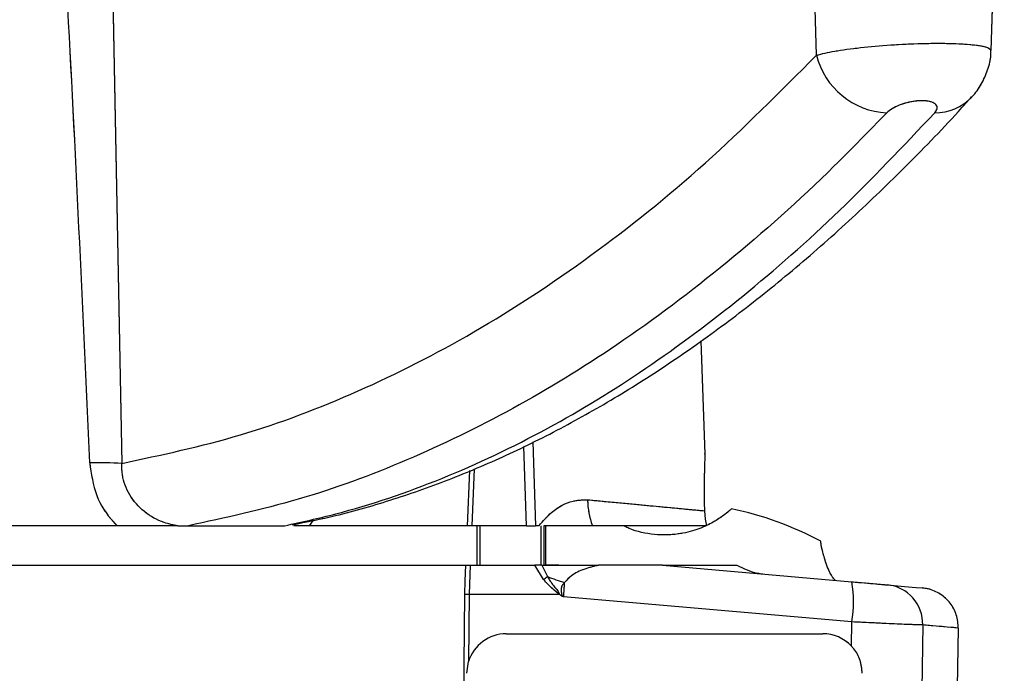
# Model space of a CAD drawing. Units: millimetres. Extents: x 0 to 297, y 0 to 210.
# Drawn here: x 156 to 161, y 77 to 80 of the extents above; entities that cross this region are included whole.
import ezdxf

# ---------------------------------------------------------------- set-up
doc = ezdxf.new("R2010")
doc.units = ezdxf.units.MM
doc.linetypes.add('SLD-Phantom', pattern=[12.7, 6.35, -1.27, 1.27, -1.27, 1.27, -1.27])
doc.linetypes.add('SLD-Solid', pattern=[0])
doc.layers.add('DEFAULT', color=179, linetype='SLD-Solid')
doc.styles.add('SLDTEXTSTYLE2', font='GOTHIC.TTF', dxfattribs={"width": 0.913})
doc.dimstyles.new('SLDDIMSTYLE2', dxfattribs={"dimtxt": 3.5, "dimasz": 3.302, "dimexe": 0, "dimexo": 0.0625, "dimgap": 0.875, "dimtad": 1, "dimdec": 0, "dimlfac": 15, "dimrnd": 1e-09, "dimzin": 12, "dimdsep": 46, "dimtxsty": 'SLDTEXTSTYLE2', "dimsah": 1, "dimcen": 0.09, "dimadec": 0, "dimazin": 3, "dimtfac": 1, "dimtdec": 0, "dimtofl": 0, "dimtmove": 0, "dimatfit": 3, "dimfxl": 1, "dimfrac": 2, "dimtolj": 1, "dimtzin": 12, "dimarcsym": 0})

# ---------------------------------------------------------------- blocks, each defined once
blk = doc.blocks.new('_D_3')
at = {"layer": 'DEFAULT', "transparency": 16777216}
for p, q in [((156.327, 93.0265), (120.9475, 93.0265)), ((121.9475, 93.0265), (121.9475, 49.6932)), ((130.0324, 49.6932), (120.9475, 49.6932))]:
    blk.add_line(p, q, dxfattribs=at)
for points in [[(121.9475, 93.0265), (121.4395, 89.7245), (122.4555, 89.7245)], [(121.9475, 49.6932), (122.4555, 52.9952), (121.4395, 52.9952)]]:
    blk.add_solid(points, dxfattribs=at)
at = {"layer": 'DEFAULT', "transparency": 16777216, "char_height": 3.5, "attachment_point": 1, "rotation": 90, "style": 'SLDTEXTSTYLE2'}
for s, insert in [('Seat height', (123.0317, 57.0765)), ('790 Max', (117.4755, 60.5887)), (' Min', (111.9192, 69.1734)), ('650', (111.9192, 61.4151))]:
    blk.add_mtext(s, dxfattribs=dict(at, insert=insert))

msp = doc.modelspace()

# ---------------------------------------------------------------- linework, layer by layer
at = {"color": 7, "linetype": 'SLD-Solid', "lineweight": 25}
for p, q in [((160.134102, 79.8354167), (160.0735596, 81.7752995)), ((161.0166476, 79.8596956), (161.0835419, 81.7752995)), ((159.5705696, 77.8177478), (159.5505464, 78.3911385)), ((159.5673927, 77.5307236), (159.5713487, 77.4886328)), ((156.5986996, 77.4552999), (155.605574, 77.4552999)), ((156.9585877, 77.4552999), (157.4459941, 77.4552999)), ((157.5713064, 77.4552999), (157.5911158, 77.4828035)), ((158.3700635, 77.4552999), (157.5713064, 77.4552999)), ((158.667215, 77.4552999), (158.3921553, 77.4552999)), ((158.7304449, 77.4552999), (158.7141197, 77.4552999)), ((158.755984, 77.4552999), (158.755984, 77.2553005)), ((158.7657023, 77.2553005), (158.7657023, 77.4552999)), ((159.5713487, 77.4886328), (159.578584, 77.4552999)), ((155.605574, 77.2553005), (158.3616779, 77.2553005)), ((158.3837205, 77.2553005), (158.3775171, 77.1086333)), ((158.3837205, 77.2553005), (158.7095483, 77.2553005)), ((158.7545796, 77.1825471), (158.7095483, 77.2553005)), ((158.7458609, 77.2553005), (158.7736878, 77.1980999)), ((158.8318391, 77.2553005), (158.7657023, 77.2553005)), ((159.3559611, 77.2553005), (159.032376, 77.2553005)), ((159.3559611, 77.2553005), (160.3123969, 77.1716235)), ((158.3774875, 77.1086333), (158.3746178, 76.7676828)), ((158.3775171, 77.1086333), (158.3774875, 77.1086333)), ((158.3775171, 77.1086333), (158.8318746, 77.1086333)), ((158.8554855, 77.0963567), (158.8496289, 77.096921)), ((160.3123944, 76.9688942), (158.8554855, 77.0963567)), ((160.3105774, 76.8465139), (160.3123944, 76.9688942)), ((158.5657021, 76.9086339), (160.1657024, 76.9086339)), ((158.3657022, 76.7086345), (158.3746178, 76.7676828))]:
    msp.add_line(p, q, dxfattribs=at)
at = {"color": 7, "linetype": 'SLD-Phantom', "lineweight": 18}
for p, q in [((160.134102, 79.8354167), (160.0735596, 81.7752995)), ((161.0166476, 79.8596956), (161.0835419, 81.7752995)), ((159.5705696, 77.8177478), (159.5505464, 78.3911385)), ((159.5673927, 77.5307236), (159.5713487, 77.4886328)), ((156.5986996, 77.4552999), (155.605574, 77.4552999)), ((156.9585877, 77.4552999), (157.4459941, 77.4552999)), ((157.5713064, 77.4552999), (157.5911158, 77.4828035)), ((158.3700635, 77.4552999), (157.5713064, 77.4552999)), ((158.667215, 77.4552999), (158.3921553, 77.4552999)), ((158.7304449, 77.4552999), (158.7141197, 77.4552999)), ((158.755984, 77.4552999), (158.755984, 77.2553005)), ((158.7657023, 77.2553005), (158.7657023, 77.4552999)), ((159.5713487, 77.4886328), (159.578584, 77.4552999)), ((155.605574, 77.2553005), (158.3616779, 77.2553005)), ((158.3837205, 77.2553005), (158.3775171, 77.1086333)), ((158.3837205, 77.2553005), (158.7095483, 77.2553005)), ((158.7545796, 77.1825471), (158.7095483, 77.2553005)), ((158.7458609, 77.2553005), (158.7736878, 77.1980999)), ((158.8318391, 77.2553005), (158.7719861, 77.2553005)), ((159.3559611, 77.2553005), (159.032376, 77.2553005)), ((159.3559611, 77.2553005), (160.3123969, 77.1716235)), ((158.3774875, 77.1086333), (158.3746178, 76.7676828)), ((158.3775171, 77.1086333), (158.3774875, 77.1086333)), ((158.3775171, 77.1086333), (158.8318746, 77.1086333)), ((158.8554855, 77.0963567), (158.8496289, 77.096921)), ((160.3123944, 76.9688942), (158.8554855, 77.0963567)), ((160.3105774, 76.8465139), (160.3123944, 76.9688942)), ((158.5657021, 76.9086339), (160.1657024, 76.9086339)), ((158.3657022, 76.7086345), (158.3746178, 76.7676828))]:
    msp.add_line(p, q, dxfattribs=at)
at = {"color": 8, "linetype": 'SLD-Solid', "lineweight": 25}
for p, q in [((156.5461276, 81.6872257), (156.621372, 77.7706422)), ((158.667215, 77.4552999), (158.6540561, 77.8556404)), ((158.7001759, 77.8787631), (158.7141197, 77.4552999)), ((158.3700635, 77.4552999), (158.3816249, 77.7338821)), ((158.4039304, 77.7434327), (158.3921553, 77.4552999)), ((158.4193896, 77.2553005), (158.4193896, 77.4552999)), ((158.4326653, 77.4552999), (158.4326653, 77.2553005)), ((158.7426894, 77.2553005), (158.7426894, 77.4552999))]:
    msp.add_line(p, q, dxfattribs=at)
at = {"color": 8, "linetype": 'SLD-Phantom', "lineweight": 18}
for p, q in [((156.5461276, 81.6872257), (156.621372, 77.7706422)), ((158.667215, 77.4552999), (158.6540561, 77.8556404)), ((158.7001759, 77.8787631), (158.7141197, 77.4552999)), ((158.3700635, 77.4552999), (158.3816249, 77.7338821)), ((158.4039304, 77.7434327), (158.3921553, 77.4552999)), ((158.4193896, 77.2553005), (158.4193896, 77.4552999)), ((158.4326653, 77.4552999), (158.4326653, 77.2553005)), ((158.7426894, 77.2553005), (158.7426894, 77.4552999))]:
    msp.add_line(p, q, dxfattribs=at)
at = {"color": 7, "linetype": 'SLD-Solid', "lineweight": 25, "flags": 128}
for points in [[(158.3555349, 77.1092155), (158.3583371, 77.1758078), (158.3616779, 77.2553005)], [(160.4916236, 77.1559435), (160.5788679, 77.1483101), (160.6378591, 77.1431484), (160.6684547, 77.1404721)], [(158.3345965, 74.6384768), (158.3351628, 74.7051316), (158.3374273, 74.9717512), (158.3464723, 76.0382293), (158.3555349, 77.1092155)], [(160.6710802, 76.9532142), (160.6614586, 76.3018507), (160.6368567, 74.6384768)], [(160.8510714, 76.9377289), (160.8164038, 74.9523896), (160.8109222, 74.6384768)]]:
    msp.add_lwpolyline(points, dxfattribs=at)
at = {"color": 7, "linetype": 'SLD-Phantom', "lineweight": 18, "flags": 128}
for points in [[(158.3555349, 77.1092155), (158.3583371, 77.1758078), (158.3616779, 77.2553005)], [(160.4916236, 77.1559435), (160.5788679, 77.1483101), (160.6378591, 77.1431484), (160.6684547, 77.1404721)], [(158.3345965, 74.6384768), (158.3351628, 74.7051316), (158.3374273, 74.9717512), (158.3464723, 76.0382293), (158.3555349, 77.1092155)], [(160.6710802, 76.9532142), (160.6614586, 76.3018507), (160.6368567, 74.6384768)], [(160.8510714, 76.9377289), (160.8164038, 74.9523896), (160.8109222, 74.6384768)]]:
    msp.add_lwpolyline(points, dxfattribs=at)
at = {"color": 7, "linetype": 'SLD-Solid', "lineweight": 25}
for centre, radius, start, end in [((160.5073558, 79.9281397), 0.3845984, 193.9509169, 267.3266227), ((156.4836968, 74.788395), 2.9854235, 87.356821, 90.4609644), ((159.3516073, 77.5878674), 0.3745303, 180.2083292, 200.7295177), ((159.3657022, 75.9086336), 1.6666667, 61.7158524, 78.2841476), ((157.8481824, 78.3156634), 1.451037, 308.656849, 309.6297071), ((159.1095302, 78.0286947), 0.8959229, 247.9845674, 253.870823), ((156.7208091, 77.2858651), 2.1430718, 354.9268024, 356.8482442), ((159.7323687, 77.070266), 0.5888175, 350.0864781, 9.9121181), ((160.4729341, 76.958607), 0.1982195, 358.4409969, 84.58973), ((158.5657022, 76.7086336), 0.2, 90, 162.8278094), ((160.1657022, 76.7086336), 0.2, 43.5830817, 90)]:
    msp.add_arc(centre, radius, start, end, dxfattribs=at)
at = {"color": 7, "linetype": 'SLD-Phantom', "lineweight": 18}
for centre, radius, start, end in [((160.5073558, 79.9281397), 0.3845984, 193.9509169, 267.3266227), ((156.4836968, 74.788395), 2.9854235, 87.356821, 90.4609644), ((159.3516073, 77.5878674), 0.3745303, 180.2083292, 200.7295177), ((159.3657022, 75.9086336), 1.6666667, 61.7158524, 78.2841476), ((157.8481824, 78.3156634), 1.451037, 308.656849, 309.6297071), ((159.1095302, 78.0286947), 0.8959229, 247.9845674, 253.870823), ((156.7208091, 77.2858651), 2.1430718, 354.9268024, 356.8482442), ((159.7323687, 77.070266), 0.5888175, 350.0864781, 9.9121181), ((160.4729341, 76.958607), 0.1982195, 358.4409969, 84.58973), ((158.5657022, 76.7086336), 0.2, 90, 162.8278094), ((160.1657022, 76.7086336), 0.2, 43.5830817, 90)]:
    msp.add_arc(centre, radius, start, end, dxfattribs=at)
at = {"color": 8, "linetype": 'SLD-Solid', "lineweight": 25}
msp.add_arc((160.7356578, 79.7945018), 0.2505682, 269.1387297, 316.8802632, dxfattribs=at)
at = {"color": 8, "linetype": 'SLD-Phantom', "lineweight": 18}
msp.add_arc((160.7356578, 79.7945018), 0.2505682, 269.1387297, 316.8802632, dxfattribs=at)
at = {"color": 7, "linetype": 'SLD-Solid', "lineweight": 25}
for points, knots in [([(156.4596783, 77.7737218), (156.4243162, 78.5660897), (156.3798439, 79.5625929), (156.3089346, 80.7624843), (156.2682661, 81.2714329), (156.2331039, 81.6023391), (156.2072828, 81.7340044), (156.1949687, 81.7660256), (156.1892076, 81.7731114), (156.186371, 81.7750216), (156.1847862, 81.775216), (156.1841049, 81.7752995)], [0, 0, 0, 0, 0.592086813, 0.744624343, 0.897139465, 0.973484703, 0.992652425, 0.997488025, 0.998799505, 0.999483892, 1, 1, 1, 1]), ([(160.9177402, 79.6238718), (160.9209084, 79.6268782), (160.9427775, 79.6476297), (160.9737647, 79.6966805), (161.0039765, 79.7695723), (161.0177227, 79.8261103), (161.015829, 79.8563168), (161.0156145, 79.8597393)], [0, 0, 0, 0, 0.051121658, 0.3528723, 0.655813539, 0.961001928, 1, 1, 1, 1]), ([(156.621372, 77.7706422), (156.8222482, 77.8133372), (157.2241675, 77.8987625), (157.8184038, 78.125272), (158.4101593, 78.4255614), (158.9960679, 78.8113029), (159.5754663, 79.2742901), (159.9479454, 79.64843), (160.134102, 79.8354167)], [0, 0, 0, 0, 0.164026522, 0.328189241, 0.492214983, 0.661426595, 0.830788626, 1, 1, 1, 1]), ([(157.4828369, 77.4597086), (157.5562178, 77.4744067), (157.7283084, 77.5088762), (157.9979129, 77.587627), (158.2917613, 77.691726), (158.5847801, 77.8173458), (158.876945, 77.9638061), (159.1675937, 78.1311132), (159.4567669, 78.3192917), (159.744548, 78.5284672), (160.0308829, 78.7587351), (160.3139354, 79.0083034), (160.5935741, 79.2795216), (160.7943198, 79.484914), (160.9017607, 79.6067292), (160.9179021, 79.6250302)], [0, 0, 0, 0, 0.061423603, 0.144048531, 0.226564622, 0.309766058, 0.393120442, 0.476738659, 0.560711283, 0.645114732, 0.730017028, 0.815552782, 0.899498784, 0.984901179, 1, 1, 1, 1]), ([(160.7318914, 79.5439619), (160.7371191, 79.5514292), (160.7475837, 79.5663769), (160.7408086, 79.5859116), (160.717881, 79.5995468), (160.6828101, 79.6056297), (160.6424552, 79.6047155), (160.6006806, 79.5979703), (160.5596808, 79.5860811), (160.5222082, 79.5694895), (160.5000345, 79.5545393), (160.4912482, 79.5457844), (160.4894172, 79.5439599)], [0, 0, 0, 0, 0.122459, 0.245131782, 0.360976543, 0.465415533, 0.561234569, 0.654557293, 0.751290848, 0.855762389, 0.969941956, 1, 1, 1, 1]), ([(160.4894172, 79.5439599), (160.401257, 79.453185), (160.1367246, 79.1808067), (159.6838508, 78.7768705), (159.1407184, 78.3690647), (158.5995329, 78.0374783), (158.0614963, 77.7769819), (157.5144323, 77.5751817), (157.1438693, 77.4952605), (156.9585877, 77.4552999)], [0, 0, 0, 0, 0.080058584, 0.240222942, 0.400890699, 0.549848563, 0.69880637, 0.849403065, 1, 1, 1, 1]), ([(157.4459941, 77.4552999), (157.5318117, 77.4741524), (157.796837, 77.5323734), (158.2409351, 77.6833774), (158.7640543, 77.9308556), (159.2717023, 78.2410526), (159.7639447, 78.6088954), (160.2521918, 79.0365694), (160.5719915, 79.3748311), (160.7318914, 79.5439619)], [0, 0, 0, 0, 0.07669803, 0.236862067, 0.397527997, 0.547311234, 0.697094579, 0.848547308, 1, 1, 1, 1]), ([(159.5702326, 77.8177359), (159.570285, 77.8189037), (159.5704923, 77.8235248), (159.5690828, 77.7928167), (159.5670034, 77.7286595), (159.5655692, 77.6368294), (159.5667962, 77.5654305), (159.5673927, 77.5307236)], [0, 0, 0, 0, 0.078888354, 0.312153724, 0.545530461, 0.779083556, 1, 1, 1, 1]), ([(156.4596783, 77.7737218), (156.4676239, 77.7173813), (156.4830637, 77.6079003), (156.5491552, 77.5054061), (156.5921502, 77.4619236), (156.5986996, 77.4552999)], [0, 0, 0, 0, 0.473328467, 0.919772588, 1, 1, 1, 1]), ([(156.9060056, 77.4552999), (156.8824096, 77.4596626), (156.8220231, 77.4708275), (156.7327565, 77.5212483), (156.6577906, 77.6064139), (156.6236205, 77.6959883), (156.6219584, 77.7511755), (156.621372, 77.7706422)], [0, 0, 0, 0, 0.157365776, 0.402729305, 0.646271209, 0.875225331, 1, 1, 1, 1]), ([(158.7304449, 77.4552999), (158.751625, 77.4791113), (158.805696, 77.5398999), (158.8925754, 77.5848069), (158.9525903, 77.5860133), (158.9770795, 77.5865056)], [0, 0, 0, 0, 0.275984049, 0.704564019, 1, 1, 1, 1]), ([(158.9770795, 77.5865056), (159.0054983, 77.5838199), (159.0907322, 77.5757648), (159.2153516, 77.5639879), (159.3427896, 77.5519467), (159.4440746, 77.5423769), (159.5257309, 77.5346587), (159.5527521, 77.5321065), (159.5673927, 77.5307236)], [0, 0, 0, 0, 0.086678536, 0.259967194, 0.43325544, 0.611334573, 0.789413456, 1, 1, 1, 1]), ([(159.7041325, 77.5405782), (159.7020323, 77.5385876), (159.6978303, 77.5346048), (159.6629241, 77.5051922), (159.6064548, 77.4682392), (159.5284059, 77.4328775), (159.4287562, 77.4084948), (159.311134, 77.4066478), (159.2128769, 77.4280477), (159.1688003, 77.4502972), (159.1588898, 77.4552999)], [0, 0, 0, 0, 0.1199697583, 0.2400359192, 0.3583550942, 0.4780980719, 0.6121687196, 0.7718756034, 0.9487070868, 1, 1, 1, 1]), ([(156.9060056, 77.4552999), (156.8604338, 77.4552999), (156.7683688, 77.4552999), (156.6637852, 77.4552999), (156.6059894, 77.4552999), (156.5986996, 77.4552999)], [0, 0, 0, 0, 0.461366535, 0.93206167, 1, 1, 1, 1]), ([(156.9060056, 77.4552999), (156.9124747, 77.4552999), (156.923279, 77.4552999), (156.9391722, 77.4552999), (156.9506342, 77.4552999), (156.956557, 77.4552999), (156.9585877, 77.4552999)], [0, 0, 0, 0, 0.400823546, 0.669433111, 0.886665059, 1, 1, 1, 1]), ([(157.5713064, 77.4552999), (157.54933, 77.4552999), (157.5169008, 77.4552999), (157.498482, 77.4552999), (157.4925452, 77.4552999)], [0, 0, 0, 0, 0.677674905, 1, 1, 1, 1]), ([(158.3921553, 77.4552999), (158.3884509, 77.4552999), (158.3810422, 77.4552999), (158.3738903, 77.4552999), (158.3707006, 77.4552999), (158.3700635, 77.4552999)], [0, 0, 0, 0, 0.4445336, 0.889063267, 1, 1, 1, 1]), ([(158.667215, 77.4552999), (158.6746062, 77.4552999), (158.6893888, 77.4552999), (158.7049672, 77.4552999), (158.7119645, 77.4552999), (158.7141197, 77.4552999)], [0, 0, 0, 0, 0.408976529, 0.817962858, 1, 1, 1, 1]), ([(159.0013234, 77.4552999), (158.9598662, 77.4552999), (158.8840009, 77.4552999), (158.7959285, 77.4552999), (158.755984, 77.4552999)], [0, 0, 0, 0, 0.54645811, 1, 1, 1, 1]), ([(159.578584, 77.4552999), (159.5673426, 77.4552999), (159.5447904, 77.4552999), (159.4587291, 77.4552999), (159.3280665, 77.4552999), (159.1570617, 77.4552999), (159.0532366, 77.4552999), (159.0013234, 77.4552999)], [0, 0, 0, 0, 0.1716732837, 0.3444053215, 0.6685961849, 0.8342958951, 1, 1, 1, 1]), ([(160.2278979, 77.1790165), (160.2236101, 77.1845491), (160.1999433, 77.2150871), (160.1785546, 77.2757998), (160.1606723, 77.3383403), (160.1560878, 77.3715831), (160.1556309, 77.3749373), (160.1554434, 77.3763138)], [0, 0, 0, 0, 0.058412161, 0.322414254, 0.587391661, 0.830674108, 1, 1, 1, 1]), ([(158.3616779, 77.2553005), (158.3646267, 77.2553005), (158.3703623, 77.2553005), (158.37864, 77.2553005), (158.383037, 77.2553005), (158.3837205, 77.2553005)], [0, 0, 0, 0, 0.47192985, 0.917922031, 1, 1, 1, 1]), ([(158.7458609, 77.2553005), (158.7376464, 77.2553005), (158.7260697, 77.2553005), (158.7132667, 77.2553005), (158.7095483, 77.2553005)], [0, 0, 0, 0, 0.709562259, 1, 1, 1, 1]), ([(158.7458609, 77.2553005), (158.7640594, 77.2553005), (158.8529764, 77.2553005), (158.952902, 77.2553005), (159.032376, 77.2553005)], [0, 0, 0, 0, 0.204667964, 1, 1, 1, 1]), ([(159.032376, 77.2553005), (159.0077119, 77.249117), (158.9606815, 77.2373261), (158.8997314, 77.210307), (158.871839, 77.1801473), (158.8606393, 77.1680373)], [0, 0, 0, 0, 0.3975731221, 0.7581066662, 1, 1, 1, 1]), ([(159.3559611, 77.2553005), (159.3595572, 77.2553005), (159.3668304, 77.2553005), (159.4204151, 77.2553005), (159.5096104, 77.2553005), (159.6133223, 77.2553005), (159.6930804, 77.2553005), (159.7184975, 77.2553005), (159.7312451, 77.2553005)], [0, 0, 0, 0, 0.046370548, 0.093787428, 0.313570878, 0.533402399, 0.765983895, 1, 1, 1, 1]), ([(159.7312451, 77.2553005), (159.7655062, 77.2388923), (159.8107988, 77.2172009), (159.8602245, 77.211515), (159.8722628, 77.2101301)], [0, 0, 0, 0, 0.756437194, 1, 1, 1, 1]), ([(158.8318746, 77.1086333), (158.8211938, 77.117407), (158.7935984, 77.140075), (158.7694074, 77.1664069), (158.7545796, 77.1825471)], [0, 0, 0, 0, 0.387048855, 1, 1, 1, 1]), ([(158.7736878, 77.1980999), (158.7832695, 77.182439), (158.8008103, 77.1537692), (158.827266, 77.1269674), (158.8346073, 77.1099828), (158.8358793, 77.1070399)], [0, 0, 0, 0, 0.498811507, 0.913158848, 1, 1, 1, 1]), ([(158.8606393, 77.1680373), (158.8563718, 77.1639195), (158.8478128, 77.1556606), (158.8426021, 77.1365856), (158.8438278, 77.1164533), (158.8477738, 77.1031669), (158.8496289, 77.096921)], [0, 0, 0, 0, 0.23515913, 0.471643261, 0.751623511, 1, 1, 1, 1]), ([(160.3123969, 77.1716235), (160.3346552, 77.169676), (160.3791723, 77.1657811), (160.435509, 77.1608528), (160.4756793, 77.1573387), (160.4865712, 77.1563856), (160.4916236, 77.1559435)], [0, 0, 0, 0, 0.25881513, 0.517636769, 0.776248101, 1, 1, 1, 1]), ([(158.3555349, 77.1092155), (158.3558324, 77.1092069), (158.3586487, 77.1091257), (158.3655167, 77.108945), (158.3733515, 77.108741), (158.3774875, 77.1086333)], [0, 0, 0, 0, 0.0528081679, 0.4999688062, 1, 1, 1, 1]), ([(158.8358793, 77.1070399), (158.8352448, 77.1074772), (158.8340291, 77.1083152), (158.8325715, 77.1085304), (158.8318746, 77.1086333)], [0, 0, 0, 0, 0.521930248, 1, 1, 1, 1]), ([(158.8496289, 77.096921), (158.8493729, 77.097101), (158.8447178, 77.1003738), (158.8401736, 77.1038011), (158.8358793, 77.1070399)], [0, 0, 0, 0, 0.054993893, 1, 1, 1, 1]), ([(160.8510714, 76.9377289), (160.8492535, 76.9602445), (160.8456178, 77.0052751), (160.812192, 77.0657752), (160.7622443, 77.1119459), (160.7107595, 77.1348), (160.6784965, 77.1391258), (160.6684547, 77.1404721)], [0, 0, 0, 0, 0.224573246, 0.44914022, 0.673757479, 0.898457514, 1, 1, 1, 1]), ([(160.6710802, 76.9532142), (160.65887, 76.9534851), (160.6344486, 76.954027), (160.5456761, 76.9577129), (160.4347763, 76.9628075), (160.3513768, 76.9669554), (160.3123944, 76.9688942)], [0, 0, 0, 0, 0.257792756, 0.515602047, 0.773583826, 1, 1, 1, 1]), ([(160.8510714, 76.9377289), (160.8374322, 76.9389023), (160.8100787, 76.9412555), (160.717498, 76.9492207), (160.6710802, 76.9532142)], [0, 0, 0, 0, 0.498623841, 1, 1, 1, 1]), ([(160.3657023, 76.7086345), (160.3635097, 76.730918), (160.3591263, 76.7754678), (160.3335943, 76.82082), (160.3147038, 76.8419076), (160.3105774, 76.8465139)], [0, 0, 0, 0, 0.438884819, 0.87743186, 1, 1, 1, 1])]:
    msp.add_open_spline(points, degree=3, knots=knots, dxfattribs=at)
at = {"color": 7, "linetype": 'SLD-Phantom', "lineweight": 18}
for points, knots in [([(156.4596783, 77.7737218), (156.4243162, 78.5660897), (156.3798439, 79.5625929), (156.3089346, 80.7624843), (156.2682661, 81.2714329), (156.2331039, 81.6023391), (156.2072828, 81.7340044), (156.1949687, 81.7660256), (156.1892076, 81.7731114), (156.186371, 81.7750216), (156.1847862, 81.775216), (156.1841049, 81.7752995)], [0, 0, 0, 0, 0.592086813, 0.744624343, 0.897139465, 0.973484703, 0.992652425, 0.997488025, 0.998799505, 0.999483892, 1, 1, 1, 1]), ([(160.9177402, 79.6238718), (160.9209084, 79.6268782), (160.9427775, 79.6476297), (160.9737647, 79.6966805), (161.0039765, 79.7695723), (161.0177227, 79.8261103), (161.015829, 79.8563168), (161.0156145, 79.8597393)], [0, 0, 0, 0, 0.051121658, 0.3528723, 0.655813539, 0.961001928, 1, 1, 1, 1]), ([(156.621372, 77.7706422), (156.8222482, 77.8133372), (157.2241675, 77.8987625), (157.8184038, 78.125272), (158.4101593, 78.4255614), (158.9960679, 78.8113029), (159.5754663, 79.2742901), (159.9479454, 79.64843), (160.134102, 79.8354167)], [0, 0, 0, 0, 0.164026522, 0.328189241, 0.492214983, 0.661426595, 0.830788626, 1, 1, 1, 1]), ([(157.4828369, 77.4597086), (157.5562178, 77.4744067), (157.7283084, 77.5088762), (157.9979129, 77.587627), (158.2917613, 77.691726), (158.5847801, 77.8173458), (158.876945, 77.9638061), (159.1675937, 78.1311132), (159.4567669, 78.3192917), (159.744548, 78.5284672), (160.0308829, 78.7587351), (160.3139354, 79.0083034), (160.5935741, 79.2795216), (160.7943198, 79.484914), (160.9017607, 79.6067292), (160.9179021, 79.6250302)], [0, 0, 0, 0, 0.061423603, 0.144048531, 0.226564622, 0.309766058, 0.393120442, 0.476738659, 0.560711283, 0.645114732, 0.730017028, 0.815552782, 0.899498784, 0.984901179, 1, 1, 1, 1]), ([(160.7318914, 79.5439619), (160.7371191, 79.5514292), (160.7475837, 79.5663769), (160.7408086, 79.5859116), (160.717881, 79.5995468), (160.6828101, 79.6056297), (160.6424552, 79.6047155), (160.6006806, 79.5979703), (160.5596808, 79.5860811), (160.5222082, 79.5694895), (160.5000345, 79.5545393), (160.4912482, 79.5457844), (160.4894172, 79.5439599)], [0, 0, 0, 0, 0.122459, 0.245131782, 0.360976543, 0.465415533, 0.561234569, 0.654557293, 0.751290848, 0.855762389, 0.969941956, 1, 1, 1, 1]), ([(160.4894172, 79.5439599), (160.401257, 79.453185), (160.1367246, 79.1808067), (159.6838508, 78.7768705), (159.1407184, 78.3690647), (158.5995329, 78.0374783), (158.0614963, 77.7769819), (157.5144323, 77.5751817), (157.1438693, 77.4952605), (156.9585877, 77.4552999)], [0, 0, 0, 0, 0.080058584, 0.240222942, 0.400890699, 0.549848563, 0.69880637, 0.849403065, 1, 1, 1, 1]), ([(157.4459941, 77.4552999), (157.5318117, 77.4741524), (157.796837, 77.5323734), (158.2409351, 77.6833774), (158.7640543, 77.9308556), (159.2717023, 78.2410526), (159.7639447, 78.6088954), (160.2521918, 79.0365694), (160.5719915, 79.3748311), (160.7318914, 79.5439619)], [0, 0, 0, 0, 0.07669803, 0.236862067, 0.397527997, 0.547311234, 0.697094579, 0.848547308, 1, 1, 1, 1]), ([(159.5702326, 77.8177359), (159.570285, 77.8189037), (159.5704923, 77.8235248), (159.5690828, 77.7928167), (159.5670034, 77.7286595), (159.5655692, 77.6368294), (159.5667962, 77.5654305), (159.5673927, 77.5307236)], [0, 0, 0, 0, 0.078888354, 0.312153724, 0.545530461, 0.779083556, 1, 1, 1, 1]), ([(156.4596783, 77.7737218), (156.4676239, 77.7173813), (156.4830637, 77.6079003), (156.5491552, 77.5054061), (156.5921502, 77.4619236), (156.5986996, 77.4552999)], [0, 0, 0, 0, 0.473328467, 0.919772588, 1, 1, 1, 1]), ([(156.9060056, 77.4552999), (156.8824096, 77.4596626), (156.8220231, 77.4708275), (156.7327565, 77.5212483), (156.6577906, 77.6064139), (156.6236205, 77.6959883), (156.6219584, 77.7511755), (156.621372, 77.7706422)], [0, 0, 0, 0, 0.157365776, 0.402729305, 0.646271209, 0.875225331, 1, 1, 1, 1]), ([(158.7304449, 77.4552999), (158.751625, 77.4791113), (158.805696, 77.5398999), (158.8925754, 77.5848069), (158.9525903, 77.5860133), (158.9770795, 77.5865056)], [0, 0, 0, 0, 0.275984049, 0.704564019, 1, 1, 1, 1]), ([(158.9770795, 77.5865056), (159.0054983, 77.5838199), (159.0907322, 77.5757648), (159.2153516, 77.5639879), (159.3427896, 77.5519467), (159.4440746, 77.5423769), (159.5257309, 77.5346587), (159.5527521, 77.5321065), (159.5673927, 77.5307236)], [0, 0, 0, 0, 0.086678536, 0.259967194, 0.43325544, 0.611334573, 0.789413456, 1, 1, 1, 1]), ([(159.7041325, 77.5405782), (159.7020323, 77.5385876), (159.6978303, 77.5346048), (159.6629241, 77.5051922), (159.6064548, 77.4682392), (159.5284059, 77.4328775), (159.4287562, 77.4084948), (159.311134, 77.4066478), (159.2128769, 77.4280477), (159.1688003, 77.4502972), (159.1588898, 77.4552999)], [0, 0, 0, 0, 0.1199697583, 0.2400359192, 0.3583550942, 0.4780980719, 0.6121687196, 0.7718756034, 0.9487070868, 1, 1, 1, 1]), ([(156.9060056, 77.4552999), (156.8604338, 77.4552999), (156.7683688, 77.4552999), (156.6637852, 77.4552999), (156.6059894, 77.4552999), (156.5986996, 77.4552999)], [0, 0, 0, 0, 0.461366535, 0.93206167, 1, 1, 1, 1]), ([(156.9060056, 77.4552999), (156.9124747, 77.4552999), (156.923279, 77.4552999), (156.9391722, 77.4552999), (156.9506342, 77.4552999), (156.956557, 77.4552999), (156.9585877, 77.4552999)], [0, 0, 0, 0, 0.400823546, 0.669433111, 0.886665059, 1, 1, 1, 1]), ([(157.5713064, 77.4552999), (157.54933, 77.4552999), (157.5169008, 77.4552999), (157.498482, 77.4552999), (157.4925452, 77.4552999)], [0, 0, 0, 0, 0.677674905, 1, 1, 1, 1]), ([(158.3921553, 77.4552999), (158.3884509, 77.4552999), (158.3810422, 77.4552999), (158.3738903, 77.4552999), (158.3707006, 77.4552999), (158.3700635, 77.4552999)], [0, 0, 0, 0, 0.4445336, 0.889063267, 1, 1, 1, 1]), ([(158.667215, 77.4552999), (158.6746062, 77.4552999), (158.6893888, 77.4552999), (158.7049672, 77.4552999), (158.7119645, 77.4552999), (158.7141197, 77.4552999)], [0, 0, 0, 0, 0.408976529, 0.817962858, 1, 1, 1, 1]), ([(159.0013234, 77.4552999), (158.9598662, 77.4552999), (158.8840009, 77.4552999), (158.7959285, 77.4552999), (158.755984, 77.4552999)], [0, 0, 0, 0, 0.54645811, 1, 1, 1, 1]), ([(159.578584, 77.4552999), (159.5673426, 77.4552999), (159.5447904, 77.4552999), (159.4587291, 77.4552999), (159.3280665, 77.4552999), (159.1570617, 77.4552999), (159.0532366, 77.4552999), (159.0013234, 77.4552999)], [0, 0, 0, 0, 0.1716732837, 0.3444053215, 0.6685961849, 0.8342958951, 1, 1, 1, 1]), ([(160.2278979, 77.1790165), (160.2236101, 77.1845491), (160.1999433, 77.2150871), (160.1785546, 77.2757998), (160.1606723, 77.3383403), (160.1560878, 77.3715831), (160.1556309, 77.3749373), (160.1554434, 77.3763138)], [0, 0, 0, 0, 0.058412161, 0.322414254, 0.587391661, 0.830674108, 1, 1, 1, 1]), ([(158.3616779, 77.2553005), (158.3646267, 77.2553005), (158.3703623, 77.2553005), (158.37864, 77.2553005), (158.383037, 77.2553005), (158.3837205, 77.2553005)], [0, 0, 0, 0, 0.47192985, 0.917922031, 1, 1, 1, 1]), ([(158.7458609, 77.2553005), (158.7376464, 77.2553005), (158.7260697, 77.2553005), (158.7132667, 77.2553005), (158.7095483, 77.2553005)], [0, 0, 0, 0, 0.709562259, 1, 1, 1, 1]), ([(158.7458609, 77.2553005), (158.7640594, 77.2553005), (158.8529764, 77.2553005), (158.952902, 77.2553005), (159.032376, 77.2553005)], [0, 0, 0, 0, 0.204667964, 1, 1, 1, 1]), ([(159.032376, 77.2553005), (159.0077119, 77.249117), (158.9606815, 77.2373261), (158.8997314, 77.210307), (158.871839, 77.1801473), (158.8606393, 77.1680373)], [0, 0, 0, 0, 0.3975731221, 0.7581066662, 1, 1, 1, 1]), ([(159.3559611, 77.2553005), (159.3595572, 77.2553005), (159.3668304, 77.2553005), (159.4204151, 77.2553005), (159.5096104, 77.2553005), (159.6133223, 77.2553005), (159.6930804, 77.2553005), (159.7184975, 77.2553005), (159.7312451, 77.2553005)], [0, 0, 0, 0, 0.046370548, 0.093787428, 0.313570878, 0.533402399, 0.765983895, 1, 1, 1, 1]), ([(159.7312451, 77.2553005), (159.7655062, 77.2388923), (159.8107988, 77.2172009), (159.8602245, 77.211515), (159.8722628, 77.2101301)], [0, 0, 0, 0, 0.756437194, 1, 1, 1, 1]), ([(158.8318746, 77.1086333), (158.8211938, 77.117407), (158.7935984, 77.140075), (158.7694074, 77.1664069), (158.7545796, 77.1825471)], [0, 0, 0, 0, 0.387048855, 1, 1, 1, 1]), ([(158.7736878, 77.1980999), (158.7832695, 77.182439), (158.8008103, 77.1537692), (158.827266, 77.1269674), (158.8346073, 77.1099828), (158.8358793, 77.1070399)], [0, 0, 0, 0, 0.498811507, 0.913158848, 1, 1, 1, 1]), ([(158.8606393, 77.1680373), (158.8563718, 77.1639195), (158.8478128, 77.1556606), (158.8426021, 77.1365856), (158.8438278, 77.1164533), (158.8477738, 77.1031669), (158.8496289, 77.096921)], [0, 0, 0, 0, 0.23515913, 0.471643261, 0.751623511, 1, 1, 1, 1]), ([(160.3123969, 77.1716235), (160.3346552, 77.169676), (160.3791723, 77.1657811), (160.435509, 77.1608528), (160.4756793, 77.1573387), (160.4865712, 77.1563856), (160.4916236, 77.1559435)], [0, 0, 0, 0, 0.25881513, 0.517636769, 0.776248101, 1, 1, 1, 1]), ([(158.3555349, 77.1092155), (158.3558324, 77.1092069), (158.3586487, 77.1091257), (158.3655167, 77.108945), (158.3733515, 77.108741), (158.3774875, 77.1086333)], [0, 0, 0, 0, 0.0528081679, 0.4999688062, 1, 1, 1, 1]), ([(158.8358793, 77.1070399), (158.8352448, 77.1074772), (158.8340291, 77.1083152), (158.8325715, 77.1085304), (158.8318746, 77.1086333)], [0, 0, 0, 0, 0.521930248, 1, 1, 1, 1]), ([(158.8496289, 77.096921), (158.8493729, 77.097101), (158.8447178, 77.1003738), (158.8401736, 77.1038011), (158.8358793, 77.1070399)], [0, 0, 0, 0, 0.054993893, 1, 1, 1, 1]), ([(160.8510714, 76.9377289), (160.8492535, 76.9602445), (160.8456178, 77.0052751), (160.812192, 77.0657752), (160.7622443, 77.1119459), (160.7107595, 77.1348), (160.6784965, 77.1391258), (160.6684547, 77.1404721)], [0, 0, 0, 0, 0.224573246, 0.44914022, 0.673757479, 0.898457514, 1, 1, 1, 1]), ([(160.6710802, 76.9532142), (160.65887, 76.9534851), (160.6344486, 76.954027), (160.5456761, 76.9577129), (160.4347763, 76.9628075), (160.3513768, 76.9669554), (160.3123944, 76.9688942)], [0, 0, 0, 0, 0.257792756, 0.515602047, 0.773583826, 1, 1, 1, 1]), ([(160.8510714, 76.9377289), (160.8374322, 76.9389023), (160.8100787, 76.9412555), (160.717498, 76.9492207), (160.6710802, 76.9532142)], [0, 0, 0, 0, 0.498623841, 1, 1, 1, 1]), ([(160.3657023, 76.7086345), (160.3635097, 76.730918), (160.3591263, 76.7754678), (160.3335943, 76.82082), (160.3147038, 76.8419076), (160.3105774, 76.8465139)], [0, 0, 0, 0, 0.438884819, 0.87743186, 1, 1, 1, 1])]:
    msp.add_open_spline(points, degree=3, knots=knots, dxfattribs=at)
at = {"color": 8, "linetype": 'SLD-Solid', "lineweight": 25}
msp.add_open_spline([(160.134102, 79.8354167), (160.1621973, 79.8422839), (160.2183913, 79.8560194), (160.3535324, 79.874306), (160.5077179, 79.8880545), (160.6669978, 79.8955894), (160.8124114, 79.8961042), (160.9271624, 79.8895679), (161.0032309, 79.8772161), (161.0116182, 79.8654994), (161.0157501, 79.8597274)], degree=3, knots=[0, 0, 0, 0, 0.12707149, 0.254159183, 0.380725748, 0.506231647, 0.63075869, 0.754846522, 0.879229207, 1, 1, 1, 1], dxfattribs=at)
at = {"color": 8, "linetype": 'SLD-Phantom', "lineweight": 18}
msp.add_open_spline([(160.134102, 79.8354167), (160.1621973, 79.8422839), (160.2183913, 79.8560194), (160.3535324, 79.874306), (160.5077179, 79.8880545), (160.6669978, 79.8955894), (160.8124114, 79.8961042), (160.9271624, 79.8895679), (161.0032309, 79.8772161), (161.0116182, 79.8654994), (161.0157501, 79.8597274)], degree=3, knots=[0, 0, 0, 0, 0.12707149, 0.254159183, 0.380725748, 0.506231647, 0.63075869, 0.754846522, 0.879229207, 1, 1, 1, 1], dxfattribs=at)

# ---------------------------------------------------------------- dimensions: what is measured, and where the dimension line sits
at = {"layer": 'DEFAULT'}
dim = msp.add_linear_dim(base=(127.5024279, 49.6931753), p1=(157.3270111, 93.0265086), p2=(131.0323689, 49.6931753), angle=90, text='<> Min\\P790 Max', dimstyle='SLDDIMSTYLE2', dxfattribs=at)
dim.commit()
dim.dimension.update_dxf_attribs({"geometry": '_D_3', "text_midpoint": (127.5024279, 69.9730569), "dimtype": 160})

doc.saveas('drawing.dxf')
